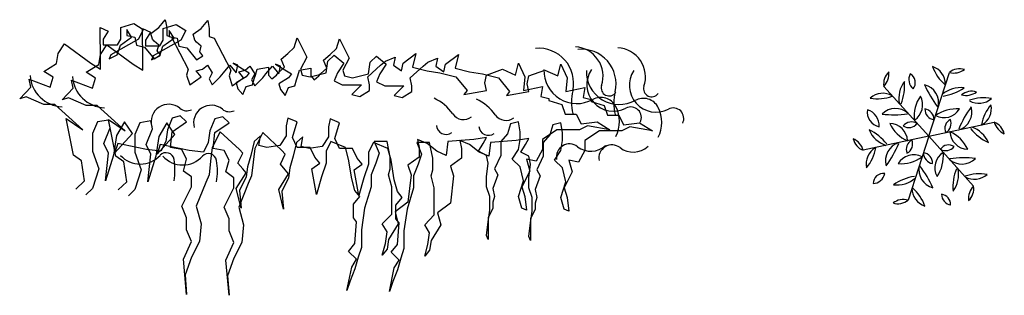
# Model space of a CAD drawing. Units: millimetres. Extents: x -8951.3 to -8902.6, y 21798 to 21878.9.
# Drawn here: x -8911.3 to -8904.1, y 21814.8 to 21816.8 of the extents above; entities that cross this region are included whole.
import ezdxf

# ---------------------------------------------------------------- set-up
doc = ezdxf.new("R2010")
doc.units = ezdxf.units.MM
doc.header["$LTSCALE"] = 0.5
doc.layers.add('aStavba-az_objekt', color=7, linetype='Continuous')

msp = doc.modelspace()

# ---------------------------------------------------------------- linework, layer by layer
at = {"layer": 'aStavba-az_objekt'}
for p, q in [((-8910.6935, 21816.501), (-8910.697, 21816.7458)), ((-8910.697, 21816.7458), (-8910.6388, 21816.7177)), ((-8910.5455, 21816.7458), (-8910.4522, 21816.7739)), ((-8910.5455, 21816.66), (-8910.5455, 21816.7458)), ((-8910.4522, 21816.7739), (-8910.3832, 21816.731)), ((-8910.3852, 21816.4941), (-8910.3887, 21816.7389)), ((-8910.3887, 21816.7389), (-8910.3306, 21816.7108)), ((-8910.3283, 21816.7024), (-8910.2702, 21816.7453)), ((-8910.2702, 21816.7453), (-8910.2581, 21816.7601)), ((-8910.2581, 21816.7601), (-8910.2459, 21816.7734)), ((-8910.2459, 21816.7734), (-8910.2229, 21816.8016)), ((-8910.2373, 21816.7389), (-8910.1439, 21816.767)), ((-8910.2373, 21816.6531), (-8910.2373, 21816.7389)), ((-8910.2229, 21816.8016), (-8910.212, 21816.7453)), ((-8910.212, 21816.7453), (-8910.212, 21816.6876)), ((-8910.1439, 21816.767), (-8910.0749, 21816.7241)), ((-8910.02, 21816.6955), (-8909.9619, 21816.7384)), ((-8909.9619, 21816.7384), (-8909.9498, 21816.7532)), ((-8909.9498, 21816.7532), (-8909.9377, 21816.7665)), ((-8909.9377, 21816.7665), (-8909.9146, 21816.7946)), ((-8909.9146, 21816.7946), (-8909.9037, 21816.7384)), ((-8909.9037, 21816.7384), (-8909.9037, 21816.6807)), ((-8910.6388, 21816.7177), (-8910.674, 21816.66)), ((-8910.5489, 21816.6166), (-8910.4677, 21816.6743)), ((-8910.4677, 21816.6743), (-8910.5028, 21816.7305)), ((-8910.5028, 21816.7305), (-8910.5028, 21816.6876)), ((-8910.5028, 21816.6876), (-8910.4447, 21816.6743)), ((-8910.4447, 21816.6743), (-8910.4325, 21816.6166)), ((-8910.3832, 21816.731), (-8910.4183, 21816.66)), ((-8910.3306, 21816.7108), (-8910.3657, 21816.6531)), ((-8910.3162, 21816.6595), (-8910.3283, 21816.7024)), ((-8910.2406, 21816.6097), (-8910.1594, 21816.6674)), ((-8910.212, 21816.6876), (-8910.1769, 21816.6743)), ((-8910.1594, 21816.6674), (-8910.1945, 21816.7236)), ((-8910.1945, 21816.7236), (-8910.1945, 21816.6807)), ((-8910.1945, 21816.6807), (-8910.1364, 21816.6674)), ((-8910.1769, 21816.6743), (-8910.0559, 21816.4428)), ((-8910.1364, 21816.6674), (-8910.1243, 21816.6097)), ((-8910.0749, 21816.7241), (-8910.11, 21816.6531)), ((-8910.0079, 21816.6526), (-8910.02, 21816.6955)), ((-8909.9037, 21816.6807), (-8909.8686, 21816.6674)), ((-8909.8686, 21816.6674), (-8909.7476, 21816.4359)), ((-8909.2876, 21816.5997), (-8909.2646, 21816.6707)), ((-8909.2646, 21816.6707), (-8909.1943, 21816.5287)), ((-8908.9793, 21816.5928), (-8908.9563, 21816.6638)), ((-8908.9563, 21816.6638), (-8908.886, 21816.5218)), ((-8911.0021, 21816.5553), (-8910.9548, 21816.6263)), ((-8910.9548, 21816.6263), (-8910.7638, 21816.4862)), ((-8910.6938, 21816.5484), (-8910.6465, 21816.6194)), ((-8910.674, 21816.66), (-8910.674, 21816.6186)), ((-8910.674, 21816.6186), (-8910.5698, 21816.6186)), ((-8910.6465, 21816.6194), (-8910.4555, 21816.4793)), ((-8910.4183, 21816.66), (-8910.6192, 21816.5456)), ((-8910.5719, 21816.5456), (-8910.5489, 21816.6166)), ((-8910.5698, 21816.6186), (-8910.5455, 21816.66)), ((-8910.4325, 21816.6166), (-8910.3744, 21816.6033)), ((-8910.3744, 21816.6033), (-8910.3041, 21816.5175)), ((-8910.3657, 21816.6531), (-8910.3657, 21816.6116)), ((-8910.3657, 21816.6116), (-8910.2615, 21816.6116)), ((-8910.3041, 21816.6462), (-8910.3162, 21816.6595)), ((-8910.11, 21816.6531), (-8910.3109, 21816.5387)), ((-8910.2702, 21816.6166), (-8910.3041, 21816.6462)), ((-8910.2811, 21816.5752), (-8910.2702, 21816.6166)), ((-8910.2636, 21816.5387), (-8910.2406, 21816.6097)), ((-8910.2615, 21816.6116), (-8910.2373, 21816.6531)), ((-8910.1243, 21816.6097), (-8910.0661, 21816.5964)), ((-8910.0661, 21816.5964), (-8909.9958, 21816.5105)), ((-8909.9958, 21816.6393), (-8910.0079, 21816.6526)), ((-8909.9619, 21816.6097), (-8909.9958, 21816.6393)), ((-8909.9728, 21816.5683), (-8909.9619, 21816.6097)), ((-8909.3337, 21816.5568), (-8909.2876, 21816.5997)), ((-8909.0254, 21816.5499), (-8908.9793, 21816.5928)), ((-8911.013, 21816.4828), (-8911.0021, 21816.5553)), ((-8910.7047, 21816.4758), (-8910.6938, 21816.5484)), ((-8910.6192, 21816.5456), (-8910.6313, 21816.5175)), ((-8910.6313, 21816.5175), (-8910.5719, 21816.5456)), ((-8910.3109, 21816.5387), (-8910.323, 21816.5105)), ((-8910.323, 21816.5105), (-8910.2636, 21816.5387)), ((-8910.3041, 21816.5175), (-8910.2581, 21816.5456)), ((-8910.2581, 21816.5456), (-8910.2811, 21816.5752)), ((-8909.9958, 21816.5105), (-8909.9498, 21816.5387)), ((-8909.9498, 21816.5387), (-8909.9728, 21816.5683)), ((-8909.3809, 21816.5139), (-8909.3337, 21816.5568)), ((-8909.1943, 21816.5287), (-8909.2404, 21816.4428)), ((-8909.0726, 21816.507), (-8909.0254, 21816.5499)), ((-8909.0428, 21816.5005), (-8908.9968, 21816.5435)), ((-8908.9968, 21816.5435), (-8908.9265, 21816.4858)), ((-8908.886, 21816.5218), (-8908.9321, 21816.4359)), ((-8908.7346, 21816.4936), (-8908.6885, 21816.5366)), ((-8908.6885, 21816.5366), (-8908.6182, 21816.4788)), ((-8908.6236, 21816.5005), (-8908.5533, 21816.5287)), ((-8908.5533, 21816.5287), (-8908.5654, 21816.471)), ((-8908.4951, 21816.4858), (-8908.4018, 21816.5568)), ((-8908.4018, 21816.5568), (-8908.4261, 21816.4576)), ((-8908.3153, 21816.4936), (-8908.245, 21816.5218)), ((-8908.245, 21816.5218), (-8908.2571, 21816.464)), ((-8908.1869, 21816.4788), (-8908.0936, 21816.5499)), ((-8908.0936, 21816.5499), (-8908.1178, 21816.4507)), ((-8911.1063, 21816.4265), (-8911.013, 21816.4828)), ((-8910.798, 21816.4196), (-8910.7047, 21816.4758)), ((-8910.7638, 21816.4862), (-8910.6935, 21816.4433)), ((-8910.6935, 21816.4433), (-8910.6935, 21816.501)), ((-8910.4555, 21816.4793), (-8910.3852, 21816.4364)), ((-8910.3852, 21816.4364), (-8910.3852, 21816.4941)), ((-8909.9516, 21816.4428), (-8909.9165, 21816.471)), ((-8909.9165, 21816.471), (-8909.8814, 21816.4147)), ((-8909.8002, 21816.4147), (-8909.7529, 21816.471)), ((-8909.7529, 21816.471), (-8909.7069, 21816.4147)), ((-8909.6948, 21816.471), (-8909.7299, 21816.4858)), ((-8909.7299, 21816.4858), (-8909.6136, 21816.4147)), ((-8909.7069, 21816.4147), (-8909.6948, 21816.471)), ((-8909.6434, 21816.4359), (-8909.6082, 21816.464)), ((-8909.6082, 21816.464), (-8909.5731, 21816.4078)), ((-8909.5554, 21816.4428), (-8909.4742, 21816.4576)), ((-8909.4919, 21816.4078), (-8909.4446, 21816.464)), ((-8909.4742, 21816.4576), (-8909.4742, 21816.3999)), ((-8909.4446, 21816.464), (-8909.3986, 21816.4078)), ((-8909.3865, 21816.464), (-8909.4216, 21816.4788)), ((-8909.4216, 21816.4788), (-8909.3053, 21816.4078)), ((-8909.4039, 21816.4147), (-8909.3579, 21816.4576)), ((-8909.3986, 21816.4078), (-8909.3865, 21816.464)), ((-8909.3579, 21816.4576), (-8909.3809, 21816.5139)), ((-8909.2471, 21816.4359), (-8909.1659, 21816.4507)), ((-8909.1659, 21816.4507), (-8909.1659, 21816.393)), ((-8909.0957, 21816.4078), (-8909.0496, 21816.4507)), ((-8909.0496, 21816.4507), (-8909.0726, 21816.507)), ((-8909.055, 21816.4147), (-8909.0428, 21816.5005)), ((-8908.9265, 21816.4858), (-8908.9726, 21816.4147)), ((-8908.752, 21816.3866), (-8908.6587, 21816.471)), ((-8908.7467, 21816.4078), (-8908.7346, 21816.4936)), ((-8908.6182, 21816.4788), (-8908.6643, 21816.4078)), ((-8908.6587, 21816.471), (-8908.6236, 21816.5005)), ((-8908.5654, 21816.471), (-8908.5073, 21816.4295)), ((-8908.5073, 21816.4295), (-8908.4951, 21816.4858)), ((-8908.4437, 21816.3797), (-8908.3504, 21816.464)), ((-8908.4261, 21816.4576), (-8908.3207, 21816.4295)), ((-8908.3504, 21816.464), (-8908.3153, 21816.4936)), ((-8908.2571, 21816.464), (-8908.199, 21816.4226)), ((-8908.199, 21816.4226), (-8908.1869, 21816.4788)), ((-8908.1178, 21816.4507), (-8908.0124, 21816.4226)), ((-8907.6797, 21816.3999), (-8907.6566, 21816.4858)), ((-8907.6566, 21816.4858), (-8907.6106, 21816.3866)), ((-8907.3714, 21816.393), (-8907.3483, 21816.4788)), ((-8907.3483, 21816.4788), (-8907.3023, 21816.3797)), ((-8911.0372, 21816.3836), (-8911.1063, 21816.4265)), ((-8911.0603, 21816.3126), (-8911.0372, 21816.3836)), ((-8910.7289, 21816.3767), (-8910.798, 21816.4196)), ((-8910.752, 21816.3057), (-8910.7289, 21816.3767)), ((-8910.0559, 21816.4428), (-8910.068, 21816.3999)), ((-8910.068, 21816.3999), (-8910.0449, 21816.3289)), ((-8910.0449, 21816.3289), (-8909.9626, 21816.3866)), ((-8909.9977, 21816.4295), (-8909.9516, 21816.4428)), ((-8909.9626, 21816.3866), (-8909.9977, 21816.4295)), ((-8909.8814, 21816.4147), (-8909.9044, 21816.3718)), ((-8909.8814, 21816.3289), (-8909.8232, 21816.3866)), ((-8909.8232, 21816.3866), (-8909.8002, 21816.4147)), ((-8909.7476, 21816.4359), (-8909.7597, 21816.393)), ((-8909.7597, 21816.393), (-8909.7367, 21816.322)), ((-8909.7367, 21816.322), (-8909.6543, 21816.3797)), ((-8909.6366, 21816.3866), (-8909.7069, 21816.3437)), ((-8909.6894, 21816.4226), (-8909.6434, 21816.4359)), ((-8909.6543, 21816.3797), (-8909.6894, 21816.4226)), ((-8909.6136, 21816.4147), (-8909.6366, 21816.3866)), ((-8909.5731, 21816.4078), (-8909.5961, 21816.3649)), ((-8909.5784, 21816.3718), (-8909.5675, 21816.3999)), ((-8909.5731, 21816.322), (-8909.5149, 21816.3797)), ((-8909.5675, 21816.3999), (-8909.5554, 21816.4428)), ((-8909.5149, 21816.3797), (-8909.4919, 21816.4078)), ((-8909.4742, 21816.3999), (-8909.45, 21816.3718)), ((-8909.45, 21816.3718), (-8909.4161, 21816.3999)), ((-8909.4161, 21816.3999), (-8909.4039, 21816.4147)), ((-8909.3283, 21816.3797), (-8909.3986, 21816.3368)), ((-8909.3053, 21816.4078), (-8909.3283, 21816.3797)), ((-8909.2701, 21816.3649), (-8909.2592, 21816.393)), ((-8909.2592, 21816.393), (-8909.2471, 21816.4359)), ((-8909.2404, 21816.4428), (-8909.2295, 21816.3999)), ((-8909.2295, 21816.3999), (-8909.1713, 21816.3866)), ((-8909.1713, 21816.3866), (-8909.055, 21816.4147)), ((-8909.1659, 21816.393), (-8909.1417, 21816.3649)), ((-8909.1417, 21816.3649), (-8909.1078, 21816.393)), ((-8909.1078, 21816.393), (-8909.0957, 21816.4078)), ((-8908.9726, 21816.4147), (-8908.9968, 21816.3585)), ((-8908.9321, 21816.4359), (-8908.9212, 21816.393)), ((-8908.9212, 21816.393), (-8908.863, 21816.3797)), ((-8908.863, 21816.3797), (-8908.7467, 21816.4078)), ((-8908.7399, 21816.3289), (-8908.752, 21816.3866)), ((-8908.6643, 21816.4078), (-8908.6885, 21816.3516)), ((-8908.4316, 21816.322), (-8908.4437, 21816.3797)), ((-8908.3207, 21816.4295), (-8908.2274, 21816.4147)), ((-8908.2274, 21816.4147), (-8908.111, 21816.3866)), ((-8908.111, 21816.3866), (-8908.0298, 21816.2875)), ((-8908.0124, 21816.4226), (-8907.9191, 21816.4078)), ((-8907.9191, 21816.4078), (-8907.8027, 21816.3797)), ((-8907.9014, 21816.3437), (-8907.8893, 21816.3999)), ((-8907.8893, 21816.3999), (-8907.773, 21816.4428)), ((-8907.8027, 21816.3797), (-8907.7216, 21816.2806)), ((-8907.773, 21816.4428), (-8907.6797, 21816.3999)), ((-8907.6106, 21816.3866), (-8907.6215, 21816.2875)), ((-8907.5931, 21816.3368), (-8907.581, 21816.393)), ((-8907.581, 21816.393), (-8907.4647, 21816.4359)), ((-8907.4647, 21816.4359), (-8907.3714, 21816.393)), ((-8907.3023, 21816.3797), (-8907.3132, 21816.2806)), ((-8904.6766, 21815.9553), (-8904.5264, 21816.4183)), ((-8911.2808, 21816.2268), (-8911.1996, 21816.3126)), ((-8911.1996, 21816.3126), (-8911.2117, 21816.3703)), ((-8911.2117, 21816.3703), (-8911.0603, 21816.3126)), ((-8910.9725, 21816.2199), (-8910.8913, 21816.3057)), ((-8910.8913, 21816.3057), (-8910.9034, 21816.3634)), ((-8910.9034, 21816.3634), (-8910.752, 21816.3057)), ((-8909.9044, 21816.3718), (-8909.8814, 21816.3289)), ((-8909.7069, 21816.3437), (-8909.6948, 21816.3008)), ((-8909.6596, 21816.2579), (-8909.6366, 21816.3156)), ((-8909.6366, 21816.3156), (-8909.5905, 21816.3289)), ((-8909.5961, 21816.3649), (-8909.5731, 21816.322)), ((-8909.5905, 21816.3289), (-8909.5784, 21816.3718)), ((-8909.3986, 21816.3368), (-8909.3865, 21816.2939)), ((-8909.3513, 21816.251), (-8909.3283, 21816.3087)), ((-8909.3283, 21816.3087), (-8909.2823, 21816.322)), ((-8909.2823, 21816.322), (-8909.2701, 21816.3649)), ((-8908.9968, 21816.3585), (-8908.9374, 21816.3289)), ((-8908.9374, 21816.3289), (-8908.7981, 21816.3289)), ((-8908.7981, 21816.3289), (-8908.8684, 21816.2579)), ((-8908.7399, 21816.2875), (-8908.7399, 21816.3289)), ((-8908.6885, 21816.3516), (-8908.6291, 21816.322)), ((-8908.6291, 21816.322), (-8908.4898, 21816.322)), ((-8908.4898, 21816.322), (-8908.5601, 21816.251)), ((-8908.4316, 21816.2806), (-8908.4316, 21816.322)), ((-8907.8893, 21816.2875), (-8907.9014, 21816.3437)), ((-8907.6215, 21816.2875), (-8907.4821, 21816.3156)), ((-8907.581, 21816.2806), (-8907.5931, 21816.3368)), ((-8907.4821, 21816.3156), (-8907.4943, 21816.2446)), ((-8907.3132, 21816.2806), (-8907.1739, 21816.3087)), ((-8907.1739, 21816.3087), (-8907.186, 21816.2377)), ((-8904.6766, 21815.9553), (-8905.0025, 21816.3169)), ((-8911.2347, 21816.2416), (-8911.2808, 21816.2268)), ((-8911.1063, 21816.1853), (-8911.2347, 21816.2416)), ((-8910.9265, 21816.2347), (-8910.9725, 21816.2199)), ((-8910.798, 21816.1784), (-8910.9265, 21816.2347)), ((-8909.6948, 21816.3008), (-8909.6596, 21816.2579)), ((-8909.3865, 21816.2939), (-8909.3513, 21816.251)), ((-8908.8684, 21816.2579), (-8908.8102, 21816.2446)), ((-8908.8102, 21816.2446), (-8908.7399, 21816.2875)), ((-8908.5601, 21816.251), (-8908.5019, 21816.2377)), ((-8908.5019, 21816.2377), (-8908.4316, 21816.2806)), ((-8908.0298, 21816.2875), (-8908.0529, 21816.2579)), ((-8908.0529, 21816.2579), (-8907.8893, 21816.2875)), ((-8907.7216, 21816.2806), (-8907.7446, 21816.251)), ((-8907.7446, 21816.251), (-8907.581, 21816.2806)), ((-8907.4943, 21816.2446), (-8907.4361, 21816.2298)), ((-8907.186, 21816.2377), (-8907.1278, 21816.2229)), ((-8911.0251, 21816.1853), (-8911.1063, 21816.1853)), ((-8910.822, 21816.0024), (-8911.0251, 21816.1853)), ((-8910.7168, 21816.1784), (-8910.798, 21816.1784)), ((-8910.5137, 21815.9955), (-8910.7168, 21816.1784)), ((-8907.4361, 21816.2298), (-8907.4361, 21816.215)), ((-8907.4361, 21816.215), (-8907.3428, 21816.1869)), ((-8907.3428, 21816.1869), (-8907.3186, 21816.1158)), ((-8907.1278, 21816.2229), (-8907.1278, 21816.2081)), ((-8907.1278, 21816.2081), (-8907.0345, 21816.1799)), ((-8907.0345, 21816.1799), (-8907.0103, 21816.1089)), ((-8910.114, 21816.1025), (-8910.1722, 21816.0877)), ((-8910.068, 21816.0596), (-8910.114, 21816.1025)), ((-8909.8057, 21816.0956), (-8909.8639, 21816.0808)), ((-8909.7597, 21816.0527), (-8909.8057, 21816.0956)), ((-8907.3186, 21816.1158), (-8907.2374, 21816.1158)), ((-8907.2374, 21816.1158), (-8907.2022, 21816.0448)), ((-8907.0103, 21816.1089), (-8906.9291, 21816.1089)), ((-8906.9291, 21816.1089), (-8906.8939, 21816.0379)), ((-8910.891, 21815.8174), (-8910.9439, 21816.0847)), ((-8910.9439, 21816.0847), (-8910.822, 21816.0024)), ((-8910.7165, 21816.0601), (-8910.7517, 21815.9743)), ((-8910.6354, 21816.0734), (-8910.7165, 21816.0601)), ((-8910.6705, 21815.9032), (-8910.6232, 21816.0172)), ((-8910.5827, 21815.8105), (-8910.6356, 21816.0778)), ((-8910.6356, 21816.0778), (-8910.5137, 21815.9955)), ((-8910.6232, 21816.0172), (-8910.6354, 21816.0734)), ((-8910.519, 21816.0601), (-8910.5772, 21815.9609)), ((-8910.4609, 21815.9743), (-8910.519, 21816.0601)), ((-8910.4083, 21816.0532), (-8910.4434, 21815.9674)), ((-8910.3271, 21816.0665), (-8910.4083, 21816.0532)), ((-8910.315, 21816.0103), (-8910.3271, 21816.0665)), ((-8910.2107, 21816.0532), (-8910.2689, 21815.954)), ((-8910.1526, 21815.9674), (-8910.2107, 21816.0532)), ((-8910.1722, 21816.0877), (-8910.2073, 21816.0019)), ((-8910.1722, 21815.9886), (-8910.068, 21816.0596)), ((-8909.8639, 21816.0808), (-8909.899, 21815.995)), ((-8909.8639, 21815.9817), (-8909.7597, 21816.0527)), ((-8909.3337, 21816.0877), (-8909.3458, 21816.03)), ((-8909.3458, 21816.03), (-8909.3458, 21815.959)), ((-8909.2646, 21816.0596), (-8909.3337, 21816.0877)), ((-8909.2985, 21815.9457), (-8909.2646, 21816.0596)), ((-8909.0254, 21816.0808), (-8909.0375, 21816.0231)), ((-8909.0375, 21816.0231), (-8909.0375, 21815.9521)), ((-8908.9563, 21816.0527), (-8909.0254, 21816.0808)), ((-8908.9902, 21815.9388), (-8908.9563, 21816.0527)), ((-8907.7148, 21816.0448), (-8907.7378, 21815.9738)), ((-8907.6566, 21816.0596), (-8907.7148, 21816.0448)), ((-8907.6457, 21815.9886), (-8907.6566, 21816.0596)), ((-8907.4065, 21816.0379), (-8907.4295, 21815.9669)), ((-8907.3483, 21816.0527), (-8907.4065, 21816.0379)), ((-8907.3374, 21815.9817), (-8907.3483, 21816.0527)), ((-8907.1562, 21816.03), (-8907.2143, 21816.0019)), ((-8907.2022, 21816.0448), (-8907.0859, 21816.0596)), ((-8906.9926, 21816.0019), (-8907.1562, 21816.03)), ((-8907.0859, 21816.0596), (-8906.9926, 21816.0019)), ((-8906.8479, 21816.0231), (-8906.9061, 21815.995)), ((-8906.8939, 21816.0379), (-8906.7776, 21816.0527)), ((-8906.6843, 21815.995), (-8906.8479, 21816.0231)), ((-8906.7776, 21816.0527), (-8906.6843, 21815.995)), ((-8904.6766, 21815.9553), (-8904.2005, 21816.0567)), ((-8910.7517, 21815.9743), (-8910.7517, 21815.847)), ((-8910.5772, 21815.9609), (-8910.6002, 21815.8174)), ((-8910.5914, 21815.8317), (-8910.4609, 21815.9743)), ((-8910.4434, 21815.9674), (-8910.4434, 21815.8401)), ((-8910.3622, 21815.8963), (-8910.315, 21816.0103)), ((-8910.2689, 21815.954), (-8910.2919, 21815.8105)), ((-8910.2831, 21815.8248), (-8910.1526, 21815.9674)), ((-8910.2073, 21816.0019), (-8910.2194, 21815.9176)), ((-8910.1843, 21815.8746), (-8910.1722, 21815.9886)), ((-8909.899, 21815.995), (-8909.9111, 21815.9106)), ((-8909.8232, 21815.9886), (-8909.8814, 21815.8746)), ((-8909.876, 21815.8677), (-8909.8639, 21815.9817)), ((-8909.6839, 21815.8598), (-8909.8232, 21815.9886)), ((-8909.5324, 21815.959), (-8909.5784, 21815.9176)), ((-8909.5149, 21815.9817), (-8909.5731, 21815.8677)), ((-8909.5433, 21815.888), (-8909.5324, 21815.959)), ((-8909.3756, 21815.8529), (-8909.5149, 21815.9817)), ((-8909.3458, 21815.959), (-8909.3918, 21815.888)), ((-8909.2646, 21815.8746), (-8909.2985, 21815.9457)), ((-8909.2241, 21815.9521), (-8909.2701, 21815.9106)), ((-8909.235, 21815.881), (-8909.2241, 21815.9521)), ((-8909.0375, 21815.9521), (-8909.0835, 21815.881)), ((-8907.8893, 21815.9457), (-8907.9826, 21815.9309)), ((-8907.9135, 21815.9028), (-8907.8893, 21815.9457)), ((-8907.7378, 21815.9738), (-8907.7851, 21815.9176)), ((-8907.6457, 21815.9309), (-8907.6457, 21815.9886)), ((-8907.3779, 21816.0019), (-8907.4821, 21815.9309)), ((-8907.4295, 21815.9669), (-8907.4768, 21815.9106)), ((-8907.2955, 21816.0019), (-8907.3779, 21816.0019)), ((-8907.3374, 21815.924), (-8907.3374, 21815.9817)), ((-8907.2143, 21816.0019), (-8907.2955, 21816.0019)), ((-8907.0696, 21815.995), (-8907.1739, 21815.924)), ((-8906.9872, 21815.995), (-8907.0696, 21815.995)), ((-8906.9061, 21815.995), (-8906.9872, 21815.995)), ((-8904.6766, 21815.9553), (-8905.1527, 21815.8539)), ((-8904.6766, 21815.9553), (-8904.8268, 21815.4923)), ((-8904.6766, 21815.9553), (-8904.3507, 21815.5937)), ((-8910.6354, 21815.8322), (-8910.6705, 21815.9032)), ((-8910.5684, 21815.9028), (-8910.5914, 21815.8317)), ((-8910.4291, 21815.8746), (-8910.5684, 21815.9028)), ((-8910.3588, 21815.8598), (-8910.4291, 21815.8746)), ((-8910.3271, 21815.8253), (-8910.3622, 21815.8963)), ((-8910.2601, 21815.8958), (-8910.2831, 21815.8248)), ((-8910.1208, 21815.8677), (-8910.2601, 21815.8958)), ((-8910.2194, 21815.9176), (-8910.2546, 21815.8465)), ((-8910.1031, 21815.8598), (-8910.1843, 21815.8746)), ((-8909.9111, 21815.9106), (-8909.9463, 21815.8396)), ((-8909.8814, 21815.8746), (-8909.8935, 21815.774)), ((-8909.5784, 21815.9176), (-8909.6015, 21815.8169)), ((-8909.4851, 21815.8746), (-8909.5433, 21815.888)), ((-8909.3918, 21815.888), (-8909.4851, 21815.8746)), ((-8909.2701, 21815.9106), (-8909.2932, 21815.81)), ((-8909.1713, 21815.8746), (-8909.2646, 21815.8746)), ((-8909.1768, 21815.8677), (-8909.235, 21815.881)), ((-8909.0835, 21815.881), (-8909.1768, 21815.8677)), ((-8909.1362, 21815.8036), (-8909.1713, 21815.8746)), ((-8909.0198, 21815.9176), (-8909.055, 21815.8465)), ((-8908.9144, 21815.8746), (-8909.0198, 21815.9176)), ((-8908.9563, 21815.8677), (-8908.9902, 21815.9388)), ((-8908.8914, 21815.7888), (-8908.9144, 21815.8746)), ((-8908.7115, 21815.9106), (-8908.7467, 21815.8396)), ((-8908.6061, 21815.8677), (-8908.7115, 21815.9106)), ((-8908.6115, 21815.9176), (-8908.7048, 21815.9176)), ((-8908.7048, 21815.9176), (-8908.6696, 21815.8317)), ((-8908.5884, 21815.8036), (-8908.6115, 21815.9176)), ((-8908.3032, 21815.9106), (-8908.3965, 21815.9106)), ((-8908.3965, 21815.9106), (-8908.3613, 21815.8248)), ((-8908.3207, 21815.9028), (-8908.3909, 21815.9309)), ((-8908.3909, 21815.9309), (-8908.3788, 21815.8746)), ((-8908.3788, 21815.8746), (-8908.3788, 21815.8036)), ((-8908.2504, 21815.8465), (-8908.3207, 21815.9028)), ((-8908.2802, 21815.7967), (-8908.3032, 21815.9106)), ((-8908.1692, 21815.9176), (-8908.1813, 21815.8169)), ((-8907.9826, 21815.9309), (-8908.1692, 21815.9176)), ((-8908.0124, 21815.8958), (-8908.0826, 21815.924)), ((-8908.0826, 21815.924), (-8908.0705, 21815.8677)), ((-8907.9421, 21815.8396), (-8908.0124, 21815.8958)), ((-8907.9474, 21815.8465), (-8907.9135, 21815.9028)), ((-8907.8609, 21815.9106), (-8907.873, 21815.81)), ((-8907.6743, 21815.924), (-8907.8609, 21815.9106)), ((-8907.7851, 21815.9176), (-8907.7851, 21815.8169)), ((-8907.581, 21815.9388), (-8907.6743, 21815.924)), ((-8907.6566, 21815.8598), (-8907.6457, 21815.9309)), ((-8907.6392, 21815.8396), (-8907.6052, 21815.8958)), ((-8907.6052, 21815.8958), (-8907.581, 21815.9388)), ((-8907.4821, 21815.9309), (-8907.4821, 21815.8598)), ((-8907.4768, 21815.9106), (-8907.4768, 21815.81)), ((-8907.3483, 21815.8529), (-8907.3374, 21815.924)), ((-8907.1739, 21815.924), (-8907.1739, 21815.8529)), ((-8910.8329, 21815.776), (-8910.891, 21815.8174)), ((-8910.7517, 21815.847), (-8910.7056, 21815.7183)), ((-8910.6584, 21815.6325), (-8910.6354, 21815.8322)), ((-8910.6002, 21815.8174), (-8910.6584, 21815.6325)), ((-8910.5246, 21815.7691), (-8910.5827, 21815.8105)), ((-8910.4434, 21815.8401), (-8910.3974, 21815.7114)), ((-8910.2546, 21815.8465), (-8910.3588, 21815.8598)), ((-8910.3501, 21815.6255), (-8910.3271, 21815.8253)), ((-8910.2919, 21815.8105), (-8910.3501, 21815.6255)), ((-8910.0505, 21815.8529), (-8910.1208, 21815.8677)), ((-8910.068, 21815.7888), (-8910.1031, 21815.8598)), ((-8909.9463, 21815.8396), (-8910.0505, 21815.8529)), ((-8909.7948, 21815.8529), (-8909.876, 21815.8677)), ((-8909.7597, 21815.7819), (-8909.7948, 21815.8529)), ((-8909.6948, 21815.7607), (-8909.6596, 21815.8317)), ((-8909.6596, 21815.8317), (-8909.6839, 21815.8598)), ((-8909.6015, 21815.8169), (-8909.6257, 21815.7326)), ((-8909.5731, 21815.8677), (-8909.5852, 21815.7671)), ((-8909.3865, 21815.7538), (-8909.3513, 21815.8248)), ((-8909.3513, 21815.8248), (-8909.3756, 21815.8529)), ((-8909.2932, 21815.81), (-8909.3174, 21815.7257)), ((-8909.101, 21815.7607), (-8909.1362, 21815.8036)), ((-8909.055, 21815.8465), (-8909.055, 21815.7607)), ((-8908.863, 21815.8677), (-8908.9563, 21815.8677)), ((-8908.8279, 21815.7967), (-8908.863, 21815.8677)), ((-8908.7467, 21815.8396), (-8908.7467, 21815.7538)), ((-8908.6696, 21815.8317), (-8908.6939, 21815.7607)), ((-8908.5831, 21815.7819), (-8908.6061, 21815.8677)), ((-8908.5884, 21815.774), (-8908.5884, 21815.8036)), ((-8908.3788, 21815.8036), (-8908.46, 21815.7459)), ((-8908.3613, 21815.8248), (-8908.3856, 21815.7538)), ((-8908.1813, 21815.8169), (-8908.2504, 21815.8465)), ((-8908.0705, 21815.8677), (-8908.0705, 21815.7967)), ((-8907.8893, 21815.8169), (-8907.9474, 21815.8465)), ((-8907.873, 21815.81), (-8907.9421, 21815.8396)), ((-8907.8784, 21815.7607), (-8907.8893, 21815.8169)), ((-8907.7851, 21815.8169), (-8907.8311, 21815.7178)), ((-8907.7039, 21815.7888), (-8907.6566, 21815.8598)), ((-8907.581, 21815.81), (-8907.6392, 21815.8396)), ((-8907.5701, 21815.7538), (-8907.581, 21815.81)), ((-8907.4821, 21815.8598), (-8907.5282, 21815.774)), ((-8907.4768, 21815.81), (-8907.5228, 21815.7109)), ((-8907.3956, 21815.7819), (-8907.3483, 21815.8529)), ((-8907.1739, 21815.8529), (-8907.2199, 21815.7671)), ((-8910.8099, 21815.6325), (-8910.8329, 21815.776)), ((-8910.5016, 21815.6255), (-8910.5246, 21815.7691)), ((-8910.091, 21815.703), (-8910.068, 21815.7888)), ((-8909.8935, 21815.774), (-8909.9044, 21815.6749)), ((-8909.7827, 21815.6961), (-8909.7597, 21815.7819)), ((-8909.6596, 21815.7178), (-8909.6948, 21815.7607)), ((-8909.6257, 21815.7326), (-8909.6366, 21815.6616)), ((-8909.5852, 21815.7671), (-8909.5961, 21815.668)), ((-8909.3513, 21815.7109), (-8909.3865, 21815.7538)), ((-8909.1592, 21815.7178), (-8909.101, 21815.7607)), ((-8909.055, 21815.7607), (-8909.0889, 21815.6616)), ((-8908.8684, 21815.6468), (-8908.8914, 21815.7888)), ((-8908.8509, 21815.7109), (-8908.7927, 21815.7538)), ((-8908.7927, 21815.7538), (-8908.8279, 21815.7967)), ((-8908.7467, 21815.7538), (-8908.7806, 21815.6547)), ((-8908.6939, 21815.7607), (-8908.7278, 21815.6749)), ((-8908.5884, 21815.7178), (-8908.5884, 21815.774)), ((-8908.5601, 21815.6399), (-8908.5831, 21815.7819)), ((-8908.46, 21815.7459), (-8908.437, 21815.6749)), ((-8908.3856, 21815.7538), (-8908.4195, 21815.668)), ((-8908.2802, 21815.7671), (-8908.2802, 21815.7967)), ((-8908.2802, 21815.7109), (-8908.2802, 21815.7671)), ((-8908.0705, 21815.7967), (-8908.1517, 21815.739)), ((-8908.1517, 21815.739), (-8908.1287, 21815.668)), ((-8907.8893, 21815.6616), (-8907.8784, 21815.7607)), ((-8907.6457, 21815.7326), (-8907.7039, 21815.7888)), ((-8907.6215, 21815.632), (-8907.6457, 21815.7326)), ((-8907.5282, 21815.774), (-8907.5985, 21815.7888)), ((-8907.5985, 21815.7888), (-8907.5754, 21815.703)), ((-8907.581, 21815.6547), (-8907.5701, 21815.7538)), ((-8907.3374, 21815.7257), (-8907.3956, 21815.7819)), ((-8907.2199, 21815.7671), (-8907.2902, 21815.7819)), ((-8907.2902, 21815.7819), (-8907.2672, 21815.6961)), ((-8910.7056, 21815.7183), (-8910.7517, 21815.5762)), ((-8910.3974, 21815.7114), (-8910.4434, 21815.5693)), ((-8910.0328, 21815.6616), (-8910.091, 21815.703)), ((-8910.0328, 21815.5891), (-8910.0328, 21815.6616)), ((-8909.9044, 21815.6749), (-8909.9286, 21815.6187)), ((-8909.7245, 21815.6547), (-8909.7827, 21815.6961)), ((-8909.7069, 21815.5757), (-8909.6366, 21815.6897)), ((-8909.6366, 21815.6616), (-8909.6839, 21815.5609)), ((-8909.6366, 21815.6897), (-8909.6596, 21815.7178)), ((-8909.5961, 21815.668), (-8909.6203, 21815.6117)), ((-8909.3986, 21815.5688), (-8909.3283, 21815.6828)), ((-8909.3283, 21815.6828), (-8909.3513, 21815.7109)), ((-8909.3174, 21815.7257), (-8909.3283, 21815.6547)), ((-8909.124, 21815.5328), (-8909.1592, 21815.7178)), ((-8909.0889, 21815.6616), (-8909.124, 21815.5328)), ((-8908.8157, 21815.5259), (-8908.8509, 21815.7109)), ((-8908.7278, 21815.6749), (-8908.7278, 21815.5891)), ((-8908.6006, 21815.6749), (-8908.5884, 21815.7178)), ((-8908.5775, 21815.5891), (-8908.6006, 21815.6749)), ((-8908.437, 21815.6749), (-8908.46, 21815.4766)), ((-8908.4195, 21815.668), (-8908.4195, 21815.5822)), ((-8908.2923, 21815.668), (-8908.2802, 21815.7109)), ((-8908.2693, 21815.5822), (-8908.2923, 21815.668)), ((-8908.1287, 21815.668), (-8908.1517, 21815.4697)), ((-8907.8893, 21815.5891), (-8907.8893, 21815.6616)), ((-8907.8081, 21815.6749), (-8907.8432, 21815.5757)), ((-8907.8311, 21815.7178), (-8907.8081, 21815.6749)), ((-8907.5754, 21815.703), (-8907.6336, 21815.5891)), ((-8907.4998, 21815.668), (-8907.5349, 21815.5688)), ((-8907.5228, 21815.7109), (-8907.4998, 21815.668)), ((-8907.3132, 21815.6251), (-8907.3374, 21815.7257)), ((-8907.2672, 21815.6961), (-8907.3253, 21815.5822)), ((-8910.8735, 21815.5723), (-8910.8099, 21815.6325)), ((-8910.5652, 21815.5654), (-8910.5016, 21815.6255)), ((-8910.1031, 21815.447), (-8910.0328, 21815.5891)), ((-8909.9286, 21815.6187), (-8909.9977, 21815.447)), ((-8909.7245, 21815.5822), (-8909.7245, 21815.6547)), ((-8909.6203, 21815.6117), (-8909.6894, 21815.4401)), ((-8909.3283, 21815.6547), (-8909.3756, 21815.554)), ((-8908.8453, 21815.5609), (-8908.8684, 21815.6468)), ((-8908.7806, 21815.6547), (-8908.8157, 21815.5259)), ((-8908.7278, 21815.5891), (-8908.7751, 21815.4337)), ((-8908.5775, 21815.4618), (-8908.5775, 21815.5891)), ((-8908.537, 21815.554), (-8908.5601, 21815.6399)), ((-8907.8663, 21815.518), (-8907.8893, 21815.5891)), ((-8907.6566, 21815.518), (-8907.6215, 21815.632)), ((-8907.6336, 21815.5891), (-8907.6106, 21815.518)), ((-8907.581, 21815.5822), (-8907.581, 21815.6547)), ((-8907.3483, 21815.5111), (-8907.3132, 21815.6251)), ((-8910.7517, 21815.5762), (-8910.7992, 21815.5307)), ((-8910.4434, 21815.5693), (-8910.4909, 21815.5238)), ((-8909.7948, 21815.4401), (-8909.7245, 21815.5822)), ((-8909.6717, 21815.4337), (-8909.7069, 21815.5757)), ((-8909.6839, 21815.5609), (-8909.6717, 21815.4337)), ((-8909.3634, 21815.4268), (-8909.3986, 21815.5688)), ((-8909.3756, 21815.554), (-8909.3634, 21815.4268)), ((-8908.8562, 21815.4618), (-8908.8102, 21815.518)), ((-8908.8102, 21815.518), (-8908.8453, 21815.5609)), ((-8908.5019, 21815.5111), (-8908.537, 21815.554)), ((-8908.4195, 21815.5822), (-8908.4668, 21815.4268)), ((-8908.2693, 21815.4549), (-8908.2693, 21815.5822)), ((-8907.8663, 21815.4189), (-8907.8663, 21815.518)), ((-8907.8432, 21815.5757), (-8907.8311, 21815.518)), ((-8907.8311, 21815.518), (-8907.8432, 21815.4766)), ((-8907.6336, 21815.4337), (-8907.6566, 21815.518)), ((-8907.6106, 21815.518), (-8907.5985, 21815.4189)), ((-8907.558, 21815.5111), (-8907.581, 21815.5822)), ((-8907.5349, 21815.5688), (-8907.5228, 21815.5111)), ((-8907.3253, 21815.5822), (-8907.3023, 21815.5111)), ((-8910.068, 21815.3627), (-8910.1031, 21815.447)), ((-8909.9977, 21815.447), (-8909.9626, 21815.3198)), ((-8908.8562, 21815.3627), (-8908.8562, 21815.4618)), ((-8908.5775, 21815.3908), (-8908.5775, 21815.4618)), ((-8908.46, 21815.4766), (-8908.5533, 21815.4056)), ((-8908.548, 21815.4549), (-8908.5019, 21815.5111)), ((-8908.548, 21815.3558), (-8908.548, 21815.4549)), ((-8908.2693, 21815.3839), (-8908.2693, 21815.4549)), ((-8908.1517, 21815.4697), (-8908.245, 21815.3987)), ((-8907.8432, 21815.4766), (-8907.8432, 21815.4337)), ((-8907.558, 21815.412), (-8907.558, 21815.5111)), ((-8907.5228, 21815.5111), (-8907.5349, 21815.4697)), ((-8907.5349, 21815.4697), (-8907.5349, 21815.4268)), ((-8907.3253, 21815.4268), (-8907.3483, 21815.5111)), ((-8907.3023, 21815.5111), (-8907.2902, 21815.412)), ((-8909.7597, 21815.3558), (-8909.7948, 21815.4401)), ((-8909.6894, 21815.4401), (-8909.6543, 21815.3128)), ((-8908.7751, 21815.4337), (-8908.7981, 21815.2768)), ((-8908.6466, 21815.3198), (-8908.5775, 21815.3908)), ((-8908.5533, 21815.4056), (-8908.5303, 21815.3198)), ((-8908.4668, 21815.4268), (-8908.4898, 21815.2699)), ((-8908.3383, 21815.3128), (-8908.2693, 21815.3839)), ((-8908.245, 21815.3987), (-8908.222, 21815.3128)), ((-8907.8432, 21815.4337), (-8907.8784, 21815.3627)), ((-8907.8784, 21815.3331), (-8907.8663, 21815.4189)), ((-8907.5985, 21815.4189), (-8907.6336, 21815.4337)), ((-8907.5349, 21815.4268), (-8907.5701, 21815.3558)), ((-8907.5701, 21815.3262), (-8907.558, 21815.412)), ((-8907.2902, 21815.412), (-8907.3253, 21815.4268)), ((-8910.068, 21815.2768), (-8910.068, 21815.3627)), ((-8909.9626, 21815.3198), (-8909.9747, 21815.191)), ((-8909.7597, 21815.2699), (-8909.7597, 21815.3558)), ((-8909.6543, 21815.3128), (-8909.6664, 21815.1841)), ((-8908.8332, 21815.3331), (-8908.8562, 21815.3627)), ((-8908.8453, 21815.1777), (-8908.8332, 21815.3331)), ((-8908.6115, 21815.262), (-8908.6466, 21815.3198)), ((-8908.5303, 21815.3198), (-8908.6006, 21815.2058)), ((-8908.5249, 21815.3262), (-8908.548, 21815.3558)), ((-8908.537, 21815.1708), (-8908.5249, 21815.3262)), ((-8908.3032, 21815.2551), (-8908.3383, 21815.3128)), ((-8908.222, 21815.3128), (-8908.2923, 21815.1989)), ((-8907.8893, 21815.2339), (-8907.8784, 21815.3331)), ((-8907.8784, 21815.3627), (-8907.8784, 21815.2058)), ((-8907.581, 21815.227), (-8907.5701, 21815.3262)), ((-8907.5701, 21815.3558), (-8907.5701, 21815.1989)), ((-8910.0328, 21815.191), (-8910.068, 21815.2768)), ((-8909.7245, 21815.1841), (-8909.7597, 21815.2699)), ((-8908.7981, 21815.2768), (-8908.7981, 21815.1481)), ((-8908.6236, 21815.1777), (-8908.6115, 21815.262)), ((-8908.4898, 21815.2699), (-8908.4898, 21815.1412)), ((-8908.3153, 21815.1708), (-8908.3032, 21815.2551)), ((-8907.8784, 21815.2058), (-8907.8893, 21815.2339)), ((-8910.091, 21815.0638), (-8910.0328, 21815.191)), ((-8909.9747, 21815.191), (-8910.0328, 21815.0771)), ((-8909.7827, 21815.0569), (-8909.7245, 21815.1841)), ((-8909.6664, 21815.1841), (-8909.7245, 21815.0702)), ((-8908.8914, 21815.12), (-8908.8453, 21815.1777)), ((-8908.6466, 21815.0919), (-8908.6236, 21815.1777)), ((-8908.6006, 21815.2058), (-8908.6115, 21815.1348)), ((-8908.5831, 21815.1131), (-8908.537, 21815.1708)), ((-8908.3383, 21815.085), (-8908.3153, 21815.1708)), ((-8908.2923, 21815.1989), (-8908.3032, 21815.1279)), ((-8907.5701, 21815.1989), (-8907.581, 21815.227)), ((-8908.8332, 21815.0638), (-8908.8914, 21815.12)), ((-8908.7981, 21815.1481), (-8908.8211, 21815.0771)), ((-8908.6115, 21815.1348), (-8908.6466, 21815.0919)), ((-8908.5249, 21815.0569), (-8908.5831, 21815.1131)), ((-8908.4898, 21815.1412), (-8908.5128, 21815.0702)), ((-8908.3032, 21815.1279), (-8908.3383, 21815.085)), ((-8910.068, 21814.8078), (-8910.091, 21815.0638)), ((-8910.0328, 21815.0771), (-8910.0789, 21814.9498)), ((-8909.7597, 21814.8009), (-8909.7827, 21815.0569)), ((-8909.7245, 21815.0702), (-8909.7706, 21814.9429)), ((-8908.8684, 21815.0061), (-8908.8332, 21815.0638)), ((-8908.8211, 21815.0771), (-8908.8453, 21814.9927)), ((-8908.5601, 21814.9992), (-8908.5249, 21815.0569)), ((-8908.5128, 21815.0702), (-8908.537, 21814.9858)), ((-8910.0789, 21814.9498), (-8910.068, 21814.8078)), ((-8908.9035, 21814.8359), (-8908.8684, 21815.0061)), ((-8908.8453, 21814.9927), (-8908.8793, 21814.9069)), ((-8908.5952, 21814.829), (-8908.5601, 21814.9992)), ((-8908.537, 21814.9858), (-8908.571, 21814.9)), ((-8909.7706, 21814.9429), (-8909.7597, 21814.8009)), ((-8908.8793, 21814.9069), (-8908.9035, 21814.8359)), ((-8908.571, 21814.9), (-8908.5952, 21814.829))]:
    msp.add_line(p, q, dxfattribs=at)
for centre, radius, start, end in [((-8907.508, 21816.3424), 0.2515, 346.99963, 95.94734), ((-8907.2566, 21816.3915), 0.2137, 341.80377, 86.35207), ((-8906.9483, 21816.3846), 0.2137, 341.80377, 86.35207), ((-8907.1997, 21816.3355), 0.2515, 346.99963, 95.94734), ((-8904.345, 21816.5746), 0.3245, 200.38785, 229.06321), ((-8904.6912, 21816.3317), 0.1365, 359.75003, 72.04971), ((-8910.9631, 21816.4127), 0.2433, 184.08051, 267.66813), ((-8910.6548, 21816.4058), 0.2433, 184.08051, 267.66813), ((-8907.233, 21816.4322), 0.2394, 178.31945, 298.86663), ((-8906.9247, 21816.4253), 0.2394, 178.31945, 298.86663), ((-8906.9662, 21816.3311), 0.194, 146.16131, 297.63802), ((-8906.6579, 21816.3242), 0.194, 146.16131, 297.63802), ((-8904.8887, 21816.3366), 0.1154, 132.22333, 189.81138), ((-8905.0972, 21816.4083), 0.1316, 316.02384, 6.01087), ((-8904.7322, 21816.3669), 0.0887, 151.70154, 229.74057), ((-8904.8496, 21816.3447), 0.0753, 322.86392, 58.57818), ((-8904.4525, 21816.3297), 0.1154, 72.22333, 129.81138), ((-8904.4946, 21816.546), 0.1316, 256.02384, 306.01087), ((-8906.9981, 21816.3065), 0.0584, 161.80377, 325.69561), ((-8906.6899, 21816.2996), 0.0584, 161.80377, 325.69561), ((-8904.6893, 21816.2313), 0.2046, 143.35211, 190.99654), ((-8905.205, 21816.3221), 0.353, 338.19701, 5.08663), ((-8903.995, 21816.6438), 0.7783, 203.81129, 217.50029), ((-8904.7407, 21816.1974), 0.1363, 347.27018, 75.71881), ((-8904.4439, 21816.1043), 0.2046, 83.35211, 130.99654), ((-8904.6232, 21816.5963), 0.353, 278.19701, 305.08663), ((-8908.41, 21815.9262), 0.3355, 34.78432, 65.31386), ((-8906.9044, 21816.203), 0.3679, 166.99963, 193.00037), ((-8907.0585, 21816.1157), 0.122, 27.18012, 118.86663), ((-8906.5961, 21816.1961), 0.3679, 166.99963, 193.00037), ((-8905.0099, 21816.1309), 0.1365, 59.75003, 132.04971), ((-8905.0471, 21816.5522), 0.3245, 260.38785, 289.06321), ((-8904.5238, 21816.099), 0.2595, 145.15265, 185.93482), ((-8904.853, 21816.1839), 0.1324, 302.47293, 28.61454), ((-8904.3647, 21816.1667), 0.1154, 72.22333, 129.81138), ((-8904.4068, 21816.3831), 0.1316, 256.02384, 306.01087), ((-8904.2747, 21815.91), 0.3245, 80.38785, 109.06321), ((-8910.1976, 21816.0598), 0.1277, 50.71885, 195.93389), ((-8909.8893, 21816.0529), 0.1277, 50.71885, 195.93389), ((-8908.1017, 21815.9193), 0.3355, 34.78432, 65.31386), ((-8907.1609, 21816.0631), 0.2372, 332.81988, 27.18012), ((-8906.8407, 21816.0915), 0.0764, 333.15209, 117.63802), ((-8906.7502, 21816.1087), 0.122, 27.18012, 118.86663), ((-8906.8526, 21816.0562), 0.2372, 332.81988, 27.18012), ((-8906.5324, 21816.0846), 0.0764, 333.15209, 117.63802), ((-8903.7396, 21815.7093), 0.7783, 143.81129, 157.50029), ((-8904.499, 21816.1319), 0.1363, 287.27018, 15.71881), ((-8904.312, 21816.3313), 0.1365, 239.75003, 312.04971), ((-8903.9744, 21815.9778), 0.3245, 140.38785, 169.06321), ((-8904.3579, 21816.1562), 0.1365, 299.75003, 12.04971), ((-8910.0654, 21816.2214), 0.081, 230.71885, 294.63177), ((-8909.7571, 21816.2145), 0.081, 230.71885, 294.63177), ((-8908.057, 21816.1714), 0.0943, 214.78432, 307.99943), ((-8907.7487, 21816.1645), 0.0943, 214.78432, 307.99943), ((-8905.0153, 21816.1308), 0.1079, 170.70899, 259.10644), ((-8905.1629, 21816.0278), 0.1272, 358.65709, 71.15834), ((-8904.9183, 21816.0208), 0.1363, 47.27018, 135.71881), ((-8904.932, 21816.8898), 0.7783, 263.81129, 277.50029), ((-8904.6305, 21816.149), 0.0737, 176.54268, 264.47225), ((-8904.7178, 21816.0743), 0.0803, 0.90767, 80.10727), ((-8904.4758, 21815.8949), 0.2595, 85.15265, 125.93482), ((-8904.5668, 21816.2224), 0.1324, 242.47293, 328.61454), ((-8908.1836, 21816.0382), 0.0695, 183.26622, 306.50693), ((-8907.8753, 21816.0313), 0.0695, 183.26622, 306.50693), ((-8904.9627, 21815.9168), 0.1324, 2.47293, 88.61454), ((-8904.7247, 21816.1594), 0.2595, 205.15265, 245.93482), ((-8904.8003, 21815.9791), 0.0803, 60.90767, 140.10727), ((-8904.8212, 21816.0921), 0.0737, 236.54268, 324.47225), ((-8904.4858, 21816.0122), 0.0737, 116.54268, 204.47225), ((-8904.5941, 21816.0506), 0.0803, 300.90767, 20.10727), ((-8904.4312, 21815.8284), 0.2046, 23.35211, 70.99654), ((-8904.074, 21816.0931), 0.1316, 196.02384, 246.01087), ((-8904.2403, 21815.9484), 0.1154, 12.22333, 69.81138), ((-8905.2584, 21815.6811), 0.353, 38.19701, 65.08663), ((-8904.9219, 21816.0823), 0.2046, 203.35211, 250.99654), ((-8904.3904, 21815.9938), 0.1324, 182.47293, 268.61454), ((-8904.6285, 21815.7512), 0.2595, 25.15265, 65.93482), ((-8904.0947, 21816.2296), 0.353, 218.19701, 245.08663), ((-8907.2862, 21815.8044), 0.0954, 52.20765, 190.60627), ((-8907.1315, 21816.004), 0.1571, 232.20765, 313.17041), ((-8906.9779, 21815.7975), 0.0954, 52.20765, 190.60627), ((-8906.8232, 21815.997), 0.1571, 232.20765, 313.17041), ((-8905.2792, 21815.8176), 0.1316, 16.02384, 66.01087), ((-8905.1128, 21815.9622), 0.1154, 192.22333, 249.81138), ((-8904.8542, 21815.7787), 0.1363, 107.27018, 195.71881), ((-8905.6136, 21816.2014), 0.7783, 323.81129, 337.50029), ((-8904.759, 21815.8601), 0.0803, 120.90767, 200.10727), ((-8904.8674, 21815.8984), 0.0737, 296.54268, 24.47225), ((-8904.5319, 21815.8185), 0.0737, 56.54268, 144.47225), ((-8904.5529, 21815.9315), 0.0803, 240.90767, 320.10727), ((-8910.4049, 21815.9492), 0.1954, 222.60019, 317.39981), ((-8910.2175, 21815.7769), 0.0592, 9.70484, 137.39981), ((-8910.0966, 21815.9423), 0.1954, 222.60019, 317.39981), ((-8909.9092, 21815.77), 0.0592, 9.70484, 137.39981), ((-8904.9952, 21815.7545), 0.1365, 119.75003, 192.04971), ((-8905.3787, 21815.9328), 0.3245, 320.38785, 349.06321), ((-8904.7863, 21815.6883), 0.1324, 62.47293, 148.61454), ((-8904.8774, 21816.0157), 0.2595, 265.15265, 305.93482), ((-8904.7227, 21815.7617), 0.0737, 356.54268, 84.47225), ((-8904.6353, 21815.8363), 0.0803, 180.90767, 260.10727), ((-8904.5002, 21815.7268), 0.1324, 122.47293, 208.61454), ((-8904.8293, 21815.8116), 0.2595, 325.15265, 5.93482), ((-8910.6148, 21815.709), 0.4622, 350.29516, 9.70484), ((-8910.3065, 21815.7021), 0.4622, 350.29516, 9.70484), ((-8904.6124, 21815.7132), 0.1363, 167.27018, 255.71881), ((-8905.3582, 21815.2669), 0.7783, 23.81129, 37.50029), ((-8904.4348, 21815.8898), 0.1363, 227.27018, 315.71881), ((-8904.4212, 21815.0208), 0.7783, 83.81129, 97.50029), ((-8905.0058, 21815.6102), 0.0753, 82.86392, 178.57818), ((-8905.0838, 21815.7007), 0.0887, 271.70154, 349.74057), ((-8904.73, 21815.3143), 0.353, 98.19701, 125.08663), ((-8904.1481, 21815.5885), 0.353, 158.19701, 185.08663), ((-8904.6638, 21815.6794), 0.2046, 323.35211, 10.99654), ((-8904.3433, 21815.7798), 0.1365, 239.75003, 312.04971), ((-8904.306, 21815.3585), 0.3245, 80.38785, 109.06321), ((-8904.9092, 21815.8063), 0.2046, 263.35211, 310.99654), ((-8904.256, 21815.5023), 0.1316, 136.02384, 186.01087), ((-8904.4644, 21815.574), 0.1154, 312.22333, 9.81138), ((-8904.662, 21815.5789), 0.1365, 179.75003, 252.04971), ((-8905.0082, 21815.336), 0.3245, 20.38785, 49.06321), ((-8904.5911, 21815.4608), 0.0737, 356.54268, 84.47225), ((-8904.5037, 21815.5355), 0.0803, 180.90767, 260.10727), ((-8904.8586, 21815.3646), 0.1316, 76.02384, 126.01087), ((-8904.9007, 21815.581), 0.1154, 252.22333, 309.81138)]:
    msp.add_arc(centre, radius, start, end, dxfattribs=at)

doc.saveas('drawing.dxf')
